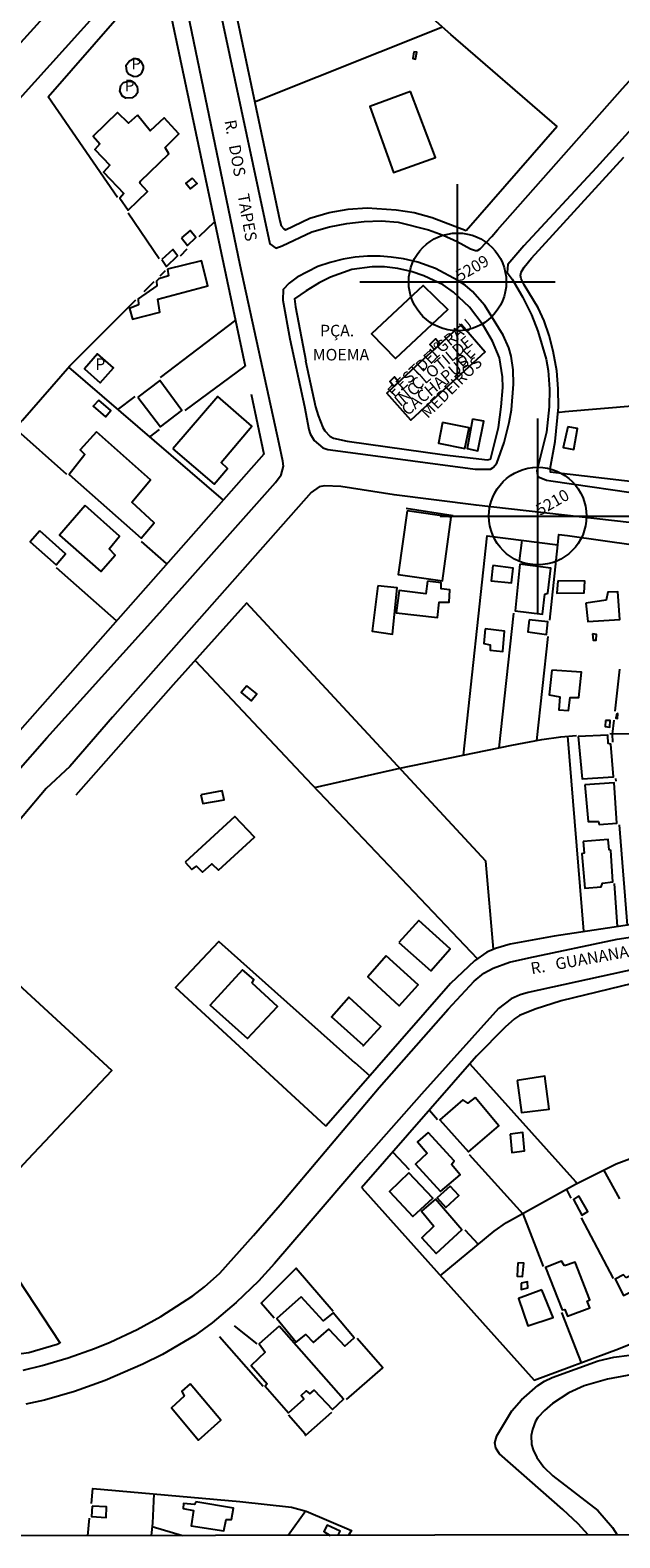
# Model space of a CAD drawing. Units: millimetres. Extents: x 178303 to 180731, y 1663188 to 1666940.
# Drawn here: x 178536 to 178663, y 1663189 to 1663513 of the extents above; entities that cross this region are included whole.
import ezdxf
from ezdxf.enums import TextEntityAlignment as Align

# ---------------------------------------------------------------- set-up
doc = ezdxf.new("R2010")
doc.units = ezdxf.units.MM
doc.header["$PDMODE"] = 34
doc.header["$PDSIZE"] = 21
for name, color, linetype in [('Identificacao', 4, 'Continuous'), ('Pontos', 1, 'Continuous'), ('V-AREA_VERDE', 3, 'Continuous'), ('V-EDIFICACAO', 2, 'Continuous'), ('V-EDIFICACAO_IDENTIFICADA', 6, 'Continuous'), ('V-ESCADA', 2, 'Continuous'), ('V-LOTE', 10, 'Continuous'), ('V-NOME_DOS_LOGRADOUROS', 7, 'Continuous'), ('V-QUADRA', 6, 'Continuous'), ('V-TESTADA', 5, 'Continuous'), ('X-LIMITE_5000', 3, 'Continuous')]:
    doc.layers.add(name, color=color, linetype=linetype)
doc.styles.add('cdl', font='romans.shx', dxfattribs={"height": 2.5})

msp = doc.modelspace()

# ---------------------------------------------------------------- linework, layer by layer
at = {"layer": 'Pontos'}
for p in [(178627.77, 1663458.68), (178645.02, 1663408.3)]:
    msp.add_point(p, dxfattribs=at)
at = {"layer": 'V-AREA_VERDE'}
msp.add_lwpolyline([(178604.78, 1663421.95), (178631.59, 1663418.36), (178634.9, 1663418.4), (178635.44, 1663418.78), (178636.24, 1663419.71), (178637.84, 1663424.11), (178638.89, 1663428.43), (178639.36, 1663431.16), (178639.83, 1663436.69), (178639.72, 1663439.74), (178639.33, 1663442.73), (178638.82, 1663444.48), (178637.58, 1663447.25), (178633.64, 1663453.57), (178630.99, 1663456.58), (178629.39, 1663457.95), (178627.87, 1663458.97), (178623.07, 1663461.53), (178619.25, 1663462.92), (178616.18, 1663463.62), (178613.53, 1663464.01), (178611.12, 1663464.2), (178608.41, 1663464.2), (178605.76, 1663464.01), (178603.16, 1663463.58), (178600.4, 1663462.88), (178597.73, 1663461.96), (178593.31, 1663459.72), (178591.56, 1663458.37), (178590.24, 1663457.03), (178590.2, 1663454.72), (178591.73, 1663446.4), (178594.87, 1663431.86), (178595.78, 1663426.95), (178596.11, 1663425.96), (178596.94, 1663424.55), (178598.82, 1663422.99), (178599.9, 1663422.61), (178604.78, 1663421.95)], close=True, dxfattribs=at)
at = {"layer": 'V-EDIFICACAO'}
for points in [[(178558.11, 1663502.89), (178558.85, 1663502.92), (178559.51, 1663503.27), (178559.94, 1663503.76), (178560.25, 1663504.55), (178560.25, 1663505.16), (178559.71, 1663506.11), (178558.88, 1663506.6), (178558.12, 1663506.63), (178557.18, 1663506.19), (178556.46, 1663505.19), (178556.57, 1663504.05), (178557.01, 1663503.42), (178558.13, 1663502.89)], [(178618.38, 1663508.15), (178618.16, 1663506.74), (178618.77, 1663506.62), (178618.99, 1663508.13), (178618.38, 1663508.15)], [(178557.92, 1663501.71), (178558.36, 1663501.42), (178558.89, 1663500.71), (178558.95, 1663499.96), (178558.91, 1663499.34), (178558.6, 1663498.85), (178557.78, 1663498.24), (178556.41, 1663498.23), (178555.74, 1663498.66), (178555.17, 1663499.71), (178555.38, 1663500.91), (178555.91, 1663501.55), (178557.05, 1663501.86), (178557.9, 1663501.7)], [(178617.65, 1663499.6), (178608.89, 1663496.44), (178613.97, 1663482.2), (178623.06, 1663485.46), (178617.65, 1663499.6)], [(178558.96, 1663494.52), (178557, 1663492.83), (178554.64, 1663495.09), (178549.38, 1663490.05), (178550.82, 1663488.37), (178549.76, 1663487.19), (178552.96, 1663483.81), (178551.6, 1663482.26), (178556.02, 1663477.67), (178555.14, 1663476.7), (178556.95, 1663474.09), (178561.11, 1663478.13), (178559.46, 1663479.91), (178559.58, 1663480.34), (178565.64, 1663486.24), (178564.88, 1663487.61), (178567.81, 1663490.51), (178564.64, 1663493.98), (178561.66, 1663491.18), (178558.96, 1663494.52)], [(178570.68, 1663480.99), (178569.36, 1663479.92), (178570.35, 1663478.7), (178571.74, 1663479.86), (178570.68, 1663480.99)], [(178568.42, 1663468.13), (178569.72, 1663466.54), (178571.45, 1663468.25), (178570.25, 1663469.73), (178568.42, 1663468.13)], [(178565.41, 1663461.44), (178565.62, 1663460.01), (178563.52, 1663459.35), (178563, 1663458.81), (178563.09, 1663457.83), (178559.08, 1663455.04), (178559.13, 1663453.72), (178557.24, 1663452.99), (178557.83, 1663450.67), (178563.76, 1663452.2), (178563.33, 1663454.96), (178574.03, 1663457.82), (178572.72, 1663463.24), (178565.41, 1663461.44)], [(178564.15, 1663463.49), (178565.15, 1663462.01), (178567.56, 1663464.25), (178566.5, 1663465.67), (178564.15, 1663463.49)], [(178553.74, 1663440.18), (178550.31, 1663443.23), (178547.51, 1663439.99), (178550.89, 1663436.95), (178553.76, 1663440.16)], [(178559.03, 1663433.9), (178563.91, 1663427.47), (178568.5, 1663431.03), (178563.76, 1663437.48), (178559.03, 1663433.9)], [(178550.6, 1663433.23), (178549.42, 1663431.92), (178552.02, 1663429.65), (178553.21, 1663431.01), (178550.6, 1663433.23)], [(178566.5, 1663422.79), (178575.41, 1663415.14), (178578.32, 1663418.51), (178576.92, 1663419.8), (178583.52, 1663427.67), (178576.22, 1663434), (178566.5, 1663422.79)], [(178624.56, 1663428.45), (178623.66, 1663423.99), (178629.36, 1663422.86), (178630.27, 1663427.29), (178624.56, 1663428.45)], [(178631.01, 1663429.12), (178629.85, 1663422.85), (178632.14, 1663422.35), (178633.4, 1663428.69), (178631.01, 1663429.12)], [(178550.1, 1663426.43), (178546.61, 1663422.54), (178547.61, 1663421.53), (178544.26, 1663417.25), (178559.71, 1663403.52), (178562.52, 1663406.83), (178557.71, 1663411.26), (178561.71, 1663416.08), (178550.1, 1663426.43)], [(178651.51, 1663427.53), (178650.52, 1663423.03), (178652.78, 1663422.65), (178653.58, 1663427.17), (178651.51, 1663427.53)], [(178547.66, 1663410.56), (178542.17, 1663404.22), (178551.06, 1663396.39), (178554.15, 1663399.9), (178552.84, 1663401.23), (178555.09, 1663403.97), (178547.66, 1663410.56)], [(178616.92, 1663409.44), (178615.04, 1663395.72), (178624.52, 1663394.39), (178626.43, 1663408.06), (178616.92, 1663409.44)], [(178537.93, 1663405.14), (178535.85, 1663402.73), (178541.43, 1663397.85), (178543.48, 1663400.16), (178537.93, 1663405.14)], [(178635.36, 1663397.69), (178635.03, 1663394.39), (178639.39, 1663393.91), (178639.75, 1663397.09), (178635.36, 1663397.69)], [(178641.21, 1663397.94), (178640.14, 1663387.89), (178646.06, 1663387.17), (178646.59, 1663391.48), (178647.22, 1663391.72), (178647.82, 1663397.09), (178641.21, 1663397.94)], [(178610.6, 1663393.3), (178609.4, 1663383.54), (178613.78, 1663382.9), (178614.77, 1663392.86), (178610.6, 1663393.3)], [(178621.32, 1663394.3), (178620.99, 1663391.57), (178615.19, 1663392.27), (178614.59, 1663387.49), (178623.47, 1663386.47), (178623.83, 1663389.76), (178625.95, 1663389.75), (178626.13, 1663392.44), (178624.27, 1663392.68), (178624.28, 1663393.95), (178621.32, 1663394.3)], [(178649.38, 1663394.35), (178649.13, 1663391.75), (178654.98, 1663391.76), (178655.17, 1663394.33), (178649.38, 1663394.35)], [(178655.38, 1663389.56), (178655.79, 1663385.65), (178662.66, 1663386.04), (178662.23, 1663392.01), (178660.11, 1663391.9), (178659.76, 1663390.25), (178655.38, 1663389.56)], [(178643.22, 1663385.99), (178642.93, 1663383.37), (178646.89, 1663382.86), (178647.21, 1663385.54), (178643.22, 1663385.99)], [(178633.74, 1663384.08), (178633.44, 1663380.91), (178634.83, 1663380.63), (178634.76, 1663379.49), (178637.5, 1663379.16), (178637.87, 1663383.55), (178633.74, 1663384.08)], [(178656.83, 1663382.96), (178656.98, 1663381.58), (178657.63, 1663381.62), (178657.64, 1663382.82), (178656.83, 1663382.96)], [(178648.08, 1663375.18), (178647.52, 1663369.83), (178649.78, 1663369.39), (178649.54, 1663366.64), (178651.68, 1663366.48), (178652.01, 1663369.28), (178653.87, 1663369.28), (178654.42, 1663374.72), (178648.08, 1663375.18)], [(178582.44, 1663371.79), (178581.23, 1663370.36), (178583.39, 1663368.56), (178584.63, 1663370.07), (178582.44, 1663371.79)], [(178659.61, 1663364.36), (178659.52, 1663363.06), (178660.56, 1663362.92), (178660.61, 1663364.3), (178659.61, 1663364.36)], [(178662.01, 1663365.85), (178661.83, 1663364.81), (178662.19, 1663364.76), (178662.29, 1663365.76), (178662.01, 1663365.85)], [(178653.76, 1663360.9), (178654.57, 1663351.8), (178661.29, 1663352.21), (178660.76, 1663359.27), (178660.16, 1663359.36), (178660.11, 1663361.14), (178653.76, 1663360.9)], [(178655.17, 1663350.48), (178655.85, 1663342.58), (178658.09, 1663342.59), (178658.23, 1663341.96), (178662.06, 1663342.22), (178661.44, 1663350.91), (178655.17, 1663350.48)], [(178572.56, 1663348.36), (178572.97, 1663346.45), (178577.59, 1663347.23), (178577.12, 1663349.17), (178572.56, 1663348.36)], [(178569.19, 1663333.87), (178570.62, 1663332.31), (178571.6, 1663332.99), (178572.89, 1663331.72), (178574.9, 1663333.47), (178576.34, 1663332.14), (178584.08, 1663339.26), (178579.87, 1663343.66), (178569.19, 1663333.87)], [(178654.79, 1663338.31), (178654.99, 1663335.76), (178654.53, 1663335.64), (178655.19, 1663328.26), (178658.64, 1663328.52), (178658.94, 1663329.36), (178661.18, 1663329.61), (178660.75, 1663336.34), (178660.38, 1663336.48), (178660.15, 1663338.75), (178654.79, 1663338.31)], [(178615.13, 1663316.59), (178622.06, 1663310.5), (178626.17, 1663315.2), (178619.43, 1663321.28), (178615.13, 1663316.59)], [(178612.45, 1663313.69), (178608.47, 1663309.2), (178615.24, 1663302.94), (178619.3, 1663307.48), (178612.45, 1663313.69)], [(178583.59, 1663307.81), (178583.99, 1663308.61), (178581.51, 1663310.7), (178574.57, 1663303.07), (178582.57, 1663295.9), (178589.03, 1663302.84), (178583.59, 1663307.81)], [(178607.53, 1663294.39), (178600.63, 1663300.59), (178604.39, 1663304.8), (178611.25, 1663298.49), (178607.51, 1663294.35)], [(178640.57, 1663286.89), (178641.52, 1663280.02), (178647.5, 1663280.72), (178646.58, 1663287.81), (178640.57, 1663286.89)], [(178631.56, 1663283.26), (178630, 1663281.98), (178628.92, 1663282.7), (178624, 1663278.41), (178630.17, 1663271.52), (178636.67, 1663277.13), (178631.56, 1663283.26), (178631.56, 1663283.26)], [(178621.45, 1663275.7), (178619.18, 1663273.67), (178621.22, 1663271.24), (178618.75, 1663268.89), (178624.14, 1663263.03), (178628.31, 1663266.62), (178626.45, 1663268.79), (178627.03, 1663269.58), (178621.45, 1663275.7)], [(178639.07, 1663275.38), (178639.49, 1663271.39), (178642.18, 1663271.73), (178641.8, 1663275.68), (178639.07, 1663275.38)], [(178617.32, 1663267.03), (178613.16, 1663263), (178618.13, 1663257.65), (178622.46, 1663261.55), (178617.32, 1663267.03)], [(178626.18, 1663264.18), (178623.36, 1663261.68), (178625.24, 1663259.57), (178628.09, 1663262.17), (178626.18, 1663264.18), (178626.18, 1663264.18)], [(178623.03, 1663261.34), (178623.03, 1663261.34), (178620.03, 1663258.78), (178622.67, 1663255.58), (178620.08, 1663253.05), (178623.15, 1663249.71), (178628.73, 1663254.8), (178623.03, 1663261.34)], [(178653.86, 1663262.08), (178652.69, 1663261.3), (178654.52, 1663257.95), (178655.8, 1663258.7), (178653.86, 1663262.08)], [(178640.78, 1663247.66), (178640.57, 1663244.81), (178641.76, 1663244.75), (178642.01, 1663247.63), (178640.78, 1663247.66)], [(178650.75, 1663247.02), (178650.11, 1663248.03), (178646.72, 1663246.7), (178650.26, 1663237.53), (178650.89, 1663237.61), (178651.46, 1663236.22), (178656.2, 1663237.97), (178655.68, 1663239.44), (178656.27, 1663239.74), (178653.1, 1663247.8), (178650.75, 1663247.02)], [(178664.06, 1663244.41), (178663.5, 1663245.09), (178661.7, 1663244.12), (178663.48, 1663240.66), (178666.17, 1663241.97), (178667.98, 1663238.65), (178665.24, 1663237.23), (178667.21, 1663233.61), (178675.14, 1663237.74), (178672.83, 1663242.03), (178671.97, 1663241.72), (178671.26, 1663242.95), (178672.02, 1663243.5), (178669.93, 1663247.38), (178664.06, 1663244.41)], [(178641.44, 1663243.27), (178641.49, 1663241.91), (178642.91, 1663242.3), (178642.86, 1663243.59), (178641.44, 1663243.27)], [(178594.13, 1663240.35), (178588.91, 1663235.68), (178593.06, 1663230.62), (178595.16, 1663232.28), (178596.8, 1663230.5), (178600.08, 1663233.43), (178603.52, 1663229.73), (178605.55, 1663231.5), (178601.03, 1663236.88), (178598.84, 1663235.19), (178594.13, 1663240.35)], [(178645.93, 1663241.84), (178640.87, 1663240), (178642.92, 1663234.09), (178648.36, 1663235.94), (178645.93, 1663241.84)], [(178589.39, 1663234.07), (178585.11, 1663230.23), (178586.43, 1663228.42), (178583.36, 1663225.61), (178586.81, 1663221.64), (178586.39, 1663221.17), (178591.39, 1663215.38), (178594.71, 1663218.34), (178594.12, 1663219.11), (178595.23, 1663220.15), (178596.02, 1663219.52), (178596.92, 1663220.28), (178600.89, 1663216.11), (178603.25, 1663218.35), (178589.39, 1663234.07)], [(178570.28, 1663221.65), (178568.44, 1663220.07), (178569, 1663218.97), (178566.24, 1663216.51), (178572.07, 1663209.53), (178576.86, 1663213.79), (178570.28, 1663221.65)], [(178549.21, 1663195.33), (178549.02, 1663193.12), (178552.21, 1663192.89), (178552.3, 1663195.2), (178549.21, 1663195.33)], [(178571.47, 1663196.25), (178571.2, 1663195.7), (178568.85, 1663195.91), (178568.73, 1663194.81), (178570.97, 1663194.39), (178570.48, 1663191.08), (178577.5, 1663189.99), (178578, 1663192.43), (178579.17, 1663192.43), (178579.6, 1663194.91), (178571.47, 1663196.25)]]:
    msp.add_lwpolyline(points, close=True, dxfattribs=at)
msp.add_lwpolyline([(178602.1, 1663189.06), (178602.54, 1663189.96), (178599.73, 1663191.24), (178599.02, 1663189.9), (178600.36, 1663189.05)], dxfattribs=at)
at = {"layer": 'V-EDIFICACAO_IDENTIFICADA'}
for points in [[(178614.46, 1663442.19), (178625.7, 1663452.73), (178620.35, 1663457.9), (178609.27, 1663447.53), (178614.45, 1663442.18)], [(178618.83, 1663440.56), (178628.63, 1663449.51), (178633.71, 1663443.66), (178617.7, 1663428.91), (178612.57, 1663434.75), (178618.81, 1663440.55)]]:
    msp.add_lwpolyline(points, close=True, dxfattribs=at)
at = {"layer": 'V-ESCADA'}
for points in [[(178624.06, 1663445.3), (178623.04, 1663446.4), (178621.8, 1663445.24), (178622.79, 1663444.1)], [(178614.08, 1663436.18), (178613.21, 1663437.28), (178614.2, 1663438.27), (178615.12, 1663437.2)]]:
    msp.add_lwpolyline(points, close=True, dxfattribs=at)
at = {"layer": 'V-LOTE'}
for points in [[(178649.21, 1663492.12), (178626.32, 1663511.93), (178622.57, 1663515.29), (178616.72, 1663520.94), (178628.47, 1663534.38)], [(178539.74, 1663498.52), (178563.97, 1663526.3), (178582.07, 1663440.54)], [(178579.08, 1663521.44), (178589.54, 1663471.8), (178589.85, 1663470.77), (178590.38, 1663470.06), (178590.76, 1663469.86), (178595.99, 1663472.37), (178600.16, 1663473.63), (178604.26, 1663474.34), (178608.31, 1663474.6), (178614.56, 1663474.21), (178618.45, 1663473.57), (178622.35, 1663472.51), (178629.6, 1663469.72)], [(178584.09, 1663497.42), (178624.53, 1663513.53)], [(178554.62, 1663476.8), (178539.74, 1663498.52)], [(178629.6, 1663469.72), (178649.24, 1663492.15)], [(178647.69, 1663418.45), (178648.77, 1663424.32), (178649.49, 1663431.76), (178649.41, 1663435.67), (178649.12, 1663439.54), (178648.34, 1663443.78), (178647.46, 1663447.14), (178646.4, 1663450.32), (178645.13, 1663453.11), (178642.11, 1663458.07), (178641.48, 1663459.35), (178641.33, 1663460.02), (178641.48, 1663460.76), (178642.13, 1663461.84), (178643.66, 1663463.79), (178663.52, 1663485.52)], [(178563.57, 1663463.64), (178556.92, 1663473.43)], [(178575.53, 1663471.62), (178572.16, 1663468.37)], [(178568.18, 1663464.31), (178569.61, 1663465.81)], [(178563.82, 1663459.98), (178564.93, 1663461.13)], [(178595.1, 1663441.71), (178597.24, 1663431.8), (178597.78, 1663429.93), (178598.8, 1663427.34), (178599.22, 1663426.63), (178600.34, 1663425.49), (178601.09, 1663425.09), (178604.04, 1663424.41), (178624.97, 1663421.47), (178634.2, 1663420.4), (178634.81, 1663420.52), (178634.96, 1663420.77), (178636.61, 1663427.37), (178637.19, 1663431.79), (178637.5, 1663435.96), (178637.46, 1663438.23), (178636.77, 1663442.31), (178635.27, 1663445.92), (178633.29, 1663449.37), (178630.33, 1663453.26), (178626.93, 1663456.49), (178624.69, 1663458.04), (178620.51, 1663460), (178617.83, 1663460.91), (178614.97, 1663461.59), (178612.08, 1663461.92), (178609.41, 1663461.9), (178605.03, 1663461.34), (178600.42, 1663459.67), (178597.99, 1663458.47), (178595.19, 1663456.78), (178592.71, 1663455.02), (178592.89, 1663453.31), (178595.11, 1663441.69)], [(178562.48, 1663458.67), (178560.29, 1663456.53)], [(178498.66, 1663388.72), (178534.2, 1663428.9), (178544.37, 1663440.64), (178558.56, 1663454.8)], [(178580.02, 1663450.44), (178563.82, 1663438.12)], [(178569.16, 1663430.98), (178582.07, 1663440.54)], [(178544.1, 1663440.33), (178577.36, 1663411.69)], [(178583.38, 1663434.5), (178586.08, 1663421.64), (178490.28, 1663313.13)], [(178554.66, 1663431.18), (178558.43, 1663434.02)], [(178678.92, 1663414.19), (178681.58, 1663433.32), (178650.88, 1663430.7)], [(178650.93, 1663430.7), (178649.69, 1663430.55), (178649.39, 1663430.64)], [(178543.7, 1663417.26), (178532.65, 1663427.15)], [(178561.52, 1663425.29), (178563.68, 1663426.94)], [(178647.69, 1663418.45), (178647.71, 1663417.79), (178687.04, 1663413.26), (178716.54, 1663410.19)], [(178565.2, 1663398.08), (178559.83, 1663402.8)], [(178629.05, 1663356.86), (178634.18, 1663404.04), (178649.34, 1663402.14), (178649.56, 1663404.32), (178651.46, 1663404.14), (178715.79, 1663395.05), (178770.39, 1663388.42), (178803.7, 1663383.81)], [(178641.63, 1663403.1), (178641.01, 1663398.68)], [(178647.64, 1663385.94), (178649.34, 1663402.14)], [(178541.46, 1663397.27), (178554.37, 1663385.81)], [(178545.71, 1663348.34), (178566.66, 1663372.05), (178582.44, 1663389.63)], [(178635.52, 1663315.14), (178633.89, 1663334.05), (178582.39, 1663389.61)], [(178639.81, 1663387.41), (178636.69, 1663358.42)], [(178644.86, 1663360.02), (178647.24, 1663382.42)], [(178571.33, 1663377.26), (178595.2, 1663351.84), (178632.03, 1663313.13)], [(178662.65, 1663375.4), (178661.63, 1663366.33)], [(178661.38, 1663364.38), (178661.07, 1663361.42), (178661.13, 1663359.69)], [(178596.99, 1663349.95), (178615.35, 1663354.06), (178639.47, 1663359), (178645.89, 1663360.25), (178650.01, 1663360.84), (178653.35, 1663361.09)], [(178651.43, 1663360.94), (178654.89, 1663318.98)], [(178736.93, 1663359.98), (178693.86, 1663361.03), (178660.53, 1663361.45)], [(178661.78, 1663351.87), (178661.81, 1663351.31)], [(178662.54, 1663341.92), (178664.29, 1663320.33)], [(178662.16, 1663320.03), (178661.53, 1663329.25)], [(178685.55, 1663323.21), (178673.89, 1663321.75), (178648.54, 1663317.96), (178639.09, 1663316.19), (178635.95, 1663315.31), (178634.08, 1663314.52), (178631.39, 1663312.62), (178626.26, 1663307.74), (178599.55, 1663277.14)], [(178498.54, 1663230.11), (178535.44, 1663269.99), (178553.41, 1663289.04), (178520.5, 1663319.28)], [(178599.56, 1663277.15), (178599.41, 1663277.13), (178567.13, 1663306.87), (178576.44, 1663316.78), (178605.69, 1663290.72)], [(178678.38, 1663309.96), (178668.03, 1663308.38), (178650.06, 1663304.06), (178644.49, 1663302.27), (178641.1, 1663300.88), (178640.06, 1663300.18), (178638.02, 1663298.37), (178631.83, 1663292.1), (178607.15, 1663263.81)], [(178605.68, 1663290.73), (178608.89, 1663287.88)], [(178630.4, 1663290.49), (178653.17, 1663265.15)], [(178621.72, 1663280.48), (178623.44, 1663278.53)], [(178507.54, 1663273.5), (178524.17, 1663257.88), (178542.28, 1663230.4)], [(178613.88, 1663271.49), (178617.35, 1663267.73)], [(178624.01, 1663244.87), (178635.65, 1663254.5), (178638.28, 1663256.31), (178653.14, 1663264.56), (178661.88, 1663268.95), (178668.78, 1663271.55)], [(178630.3, 1663270.96), (178641.81, 1663258.21), (178646.2, 1663246.91)], [(178662.66, 1663261.4), (178659.27, 1663267.64)], [(178607.16, 1663263.82), (178644.24, 1663222.41), (178662.43, 1663229.16), (178668.31, 1663231.54), (178679.09, 1663236.73)], [(178651.21, 1663263.47), (178652.16, 1663261.59)], [(178653.17, 1663265.15), (178653.48, 1663264.73)], [(178542.25, 1663230.39), (178541.62, 1663230.08), (178535.57, 1663228.32), (178533.9, 1663228.09), (178527.66, 1663227.48), (178518.54, 1663227.16), (178512.54, 1663227.44), (178510.07, 1663227.73), (178504.76, 1663228.67), (178498.13, 1663230.22), (178492.95, 1663232.15), (178487.71, 1663234.63), (178483.24, 1663237.48), (178477.7, 1663241.63), (178469.93, 1663248.15), (178464.19, 1663253.2), (178463.47, 1663254.43), (178463.8, 1663255.83), (178464.53, 1663256.75)], [(178654.4, 1663257.36), (178661.28, 1663244.27)], [(178629.38, 1663254.77), (178632.23, 1663251.71)], [(178588.34, 1663235.79), (178585.56, 1663238.96), (178593.07, 1663246.53), (178601.05, 1663237.29)], [(178650.11, 1663236.96), (178654.38, 1663226.15)], [(178579.73, 1663234.12), (178584.63, 1663230.24)], [(178576.56, 1663231.82), (178585.96, 1663221.16)], [(178606.16, 1663231.47), (178611.63, 1663225.22), (178611.61, 1663225.07), (178603.85, 1663218.28)], [(178600.68, 1663215.47), (178595.06, 1663210.54), (178595, 1663210.81), (178591.39, 1663214.9)], [(178549.05, 1663195.9), (178549.3, 1663199.13), (178580.96, 1663196.32), (178592.07, 1663195.14), (178595.22, 1663194.28), (178605, 1663190.06), (178604.29, 1663189.06)], [(178562.47, 1663197.98), (178562.19, 1663191.7), (178561.85, 1663188.98)], [(178595.14, 1663194.3), (178591.32, 1663189.05)], [(178548.26, 1663188.95), (178548.64, 1663192.71)], [(178562.1, 1663190.93), (178568.65, 1663188.99)]]:
    msp.add_lwpolyline(points, dxfattribs=at)
at = {"layer": 'V-QUADRA'}
for points in [[(178530.5, 1663605.55), (178543.99, 1663607.39), (178555.17, 1663609.26), (178564.01, 1663611.16), (178581.15, 1663616.48), (178584.84, 1663617.87), (178592.08, 1663620.9), (178604.22, 1663626.45), (178616.48, 1663631.04), (178621.7, 1663632.62), (178627.23, 1663634.03), (178634.58, 1663635.8), (178641.3, 1663637.19), (178642.39, 1663636.8), (178642.79, 1663636.48), (178643.11, 1663635.86), (178643.09, 1663634.39), (178640.62, 1663630.93), (178629.83, 1663619.13), (178608.71, 1663595.37), (178608.19, 1663594.62), (178568.42, 1663549.32), (178549.58, 1663527.7), (178501.41, 1663474.46)], [(178636.38, 1663469.85), (178663.29, 1663500.27), (178696.93, 1663537.39)], [(178704.16, 1663534.64), (178657.6, 1663483.19), (178642.05, 1663466.42), (178638.57, 1663462.43), (178638.48, 1663460.72), (178639.5, 1663459.29), (178641.77, 1663455.49), (178643.67, 1663451.57), (178645.08, 1663448.11), (178646.83, 1663442.09), (178647.28, 1663439.59), (178647.56, 1663435.63)], [(178499.32, 1663315.03), (178539.46, 1663360.63), (178563.76, 1663387.56), (178565.94, 1663390.09), (178569.09, 1663393.57), (178588.59, 1663415.49), (178589.85, 1663417.2), (178590.32, 1663419.03), (178590.22, 1663420.14), (178589.43, 1663423.86), (178581.05, 1663462.31), (178566.91, 1663530.57), (178566.41, 1663532.45), (178565.89, 1663532.99), (178565.47, 1663533.07), (178564.81, 1663532.8), (178563.81, 1663531.7)], [(178563.82, 1663531.71), (178530.21, 1663494.33)], [(178573.68, 1663531.09), (178587.42, 1663466.88), (178588.66, 1663465.93), (178590.08, 1663466.41), (178596.41, 1663469.43), (178600.21, 1663470.53), (178603.97, 1663471.24), (178607.69, 1663471.66), (178611.37, 1663471.83), (178615.03, 1663471.52), (178621.56, 1663469.86), (178624.72, 1663468.74), (178627.73, 1663467.39), (178630.54, 1663465.79), (178631.64, 1663465.44), (178632.1, 1663465.44), (178632.68, 1663465.77), (178635.2, 1663468.49)], [(178647.56, 1663435.65), (178647.49, 1663431.8), (178646.89, 1663426.33), (178644.82, 1663418.05), (178644.97, 1663417.03), (178645.36, 1663416.66), (178646.92, 1663416.06), (178647.83, 1663415.88), (178669.54, 1663412.73), (178716.67, 1663406.16), (178718.42, 1663406.07), (178718.94, 1663406.24), (178719.89, 1663406.88), (178725.85, 1663413.35), (178774.48, 1663467.25), (178795.65, 1663490.43), (178799.58, 1663495.58), (178801.52, 1663498.78), (178802.11, 1663499.91), (178803.49, 1663503.68), (178804.56, 1663506.51), (178806.3, 1663511.72), (178807.07, 1663514.2)], [(178635.17, 1663468.46), (178636.38, 1663469.85)], [(178720.41, 1663400.61), (178631.76, 1663410.64), (178614.13, 1663412.88), (178602.68, 1663414.65), (178599.19, 1663414.81), (178597.99, 1663414.59), (178596.32, 1663413.35), (178553.55, 1663365.03), (178544.4, 1663354.45), (178539.27, 1663349.7), (178529.3, 1663337.92)], [(178534.32, 1663224.58), (178538.46, 1663225.58), (178544.03, 1663227.24), (178549.68, 1663229.23), (178553.04, 1663230.61), (178558.89, 1663233.3), (178563.93, 1663236.12), (178570.82, 1663240.56), (178573.36, 1663242.54), (178576.62, 1663245.45), (178583.92, 1663253.52), (178589.61, 1663260.12), (178610.9, 1663285.37), (178625.74, 1663302.21), (178631.33, 1663308.27), (178633.44, 1663309.98), (178635.41, 1663311.05), (178638.97, 1663312.32), (178643.08, 1663313.29), (178662.09, 1663317.26), (178670.12, 1663318.5)], [(178666.23, 1663310.9), (178642.96, 1663305.82), (178641.28, 1663305.34), (178639.29, 1663304.47), (178636.58, 1663302.36), (178620.04, 1663283.96), (178606.99, 1663269.15), (178595.43, 1663255.72), (178588.43, 1663247.52), (178584.93, 1663243.76), (178580.14, 1663239.13), (178575.02, 1663234.75), (178571.27, 1663232.06), (178564.31, 1663227.97), (178560.08, 1663225.87), (178552.01, 1663222.35), (178545.4, 1663219.98), (178538.91, 1663218.15), (178534.89, 1663217.25)], [(178655.89, 1663189.15), (178653.75, 1663191.5), (178650.43, 1663194.63), (178636.83, 1663206.58), (178636.04, 1663207.77), (178635.83, 1663208.97), (178636.22, 1663210.44), (178639.44, 1663215.84), (178641.51, 1663218.18), (178645.08, 1663221.29), (178646.5, 1663222.24), (178648.16, 1663222.97), (178658.03, 1663226.57), (178661.38, 1663227.4), (178664.76, 1663227.84)], [(178671.55, 1663224.79), (178660.02, 1663222.61), (178655, 1663221.18), (178651.69, 1663219.71), (178648.19, 1663217.38), (178646.45, 1663215.93), (178645.07, 1663214.41), (178644.57, 1663213.6), (178643.9, 1663211.85), (178643.6, 1663210.51), (178643.71, 1663208.59), (178644.01, 1663207.46), (178644.8, 1663205.79), (178646.36, 1663203.74), (178648.24, 1663201.86), (178657.93, 1663194.37), (178661.11, 1663190.76), (178662.14, 1663189.17)]]:
    msp.add_lwpolyline(points, dxfattribs=at)
at = {"layer": 'V-TESTADA'}
for points in [[(178539.74, 1663498.52), (178563.97, 1663526.3), (178582.07, 1663440.54)], [(178579.08, 1663521.44), (178589.54, 1663471.8), (178589.85, 1663470.77), (178590.38, 1663470.06), (178590.76, 1663469.86), (178595.99, 1663472.37), (178600.16, 1663473.63), (178604.26, 1663474.34), (178608.31, 1663474.6), (178614.56, 1663474.21), (178618.45, 1663473.57), (178622.35, 1663472.51), (178629.6, 1663469.72)], [(178629.6, 1663469.72), (178649.24, 1663492.15)], [(178647.69, 1663418.45), (178648.77, 1663424.32), (178649.49, 1663431.76), (178649.41, 1663435.67), (178649.12, 1663439.54), (178648.34, 1663443.78), (178647.46, 1663447.14), (178646.4, 1663450.32), (178645.13, 1663453.11), (178642.11, 1663458.07), (178641.48, 1663459.35), (178641.33, 1663460.02), (178641.48, 1663460.76), (178642.13, 1663461.84), (178643.66, 1663463.79), (178663.52, 1663485.52)], [(178595.1, 1663441.71), (178597.24, 1663431.8), (178597.78, 1663429.93), (178598.8, 1663427.34), (178599.22, 1663426.63), (178600.34, 1663425.49), (178601.09, 1663425.09), (178604.04, 1663424.41), (178624.97, 1663421.47), (178634.2, 1663420.4), (178634.81, 1663420.52), (178634.96, 1663420.77), (178636.61, 1663427.37), (178637.19, 1663431.79), (178637.5, 1663435.96), (178637.46, 1663438.23), (178636.77, 1663442.31), (178635.27, 1663445.92), (178633.29, 1663449.37), (178630.33, 1663453.26), (178626.93, 1663456.49), (178624.69, 1663458.04), (178620.51, 1663460), (178617.83, 1663460.91), (178614.97, 1663461.59), (178612.08, 1663461.92), (178609.41, 1663461.9), (178605.03, 1663461.34), (178600.42, 1663459.67), (178597.99, 1663458.47), (178595.19, 1663456.78), (178592.71, 1663455.02), (178592.89, 1663453.31), (178595.11, 1663441.69)], [(178583.38, 1663434.5), (178586.08, 1663421.64), (178490.28, 1663313.13)], [(178647.69, 1663418.45), (178647.71, 1663417.79), (178687.04, 1663413.26), (178716.54, 1663410.19)], [(178616.74, 1663409.98), (178626.83, 1663408.44)], [(178629.05, 1663356.86), (178634.18, 1663404.04), (178649.34, 1663402.14), (178649.56, 1663404.32), (178651.46, 1663404.14), (178715.79, 1663395.05), (178770.39, 1663388.42), (178803.7, 1663383.81)], [(178545.71, 1663348.34), (178566.66, 1663372.05), (178582.44, 1663389.63)], [(178685.55, 1663323.21), (178673.89, 1663321.75), (178648.54, 1663317.96), (178639.09, 1663316.19), (178635.95, 1663315.31), (178634.08, 1663314.52), (178631.39, 1663312.62), (178626.26, 1663307.74), (178599.55, 1663277.14)], [(178678.38, 1663309.96), (178668.03, 1663308.38), (178650.06, 1663304.06), (178644.49, 1663302.27), (178641.1, 1663300.88), (178640.06, 1663300.18), (178638.02, 1663298.37), (178631.83, 1663292.1), (178607.15, 1663263.81)], [(178607.16, 1663263.82), (178644.24, 1663222.41), (178662.43, 1663229.16), (178668.31, 1663231.54), (178679.09, 1663236.73)], [(178542.25, 1663230.39), (178541.62, 1663230.08), (178535.57, 1663228.32), (178533.9, 1663228.09), (178527.66, 1663227.48), (178518.54, 1663227.16), (178512.54, 1663227.44), (178510.07, 1663227.73), (178504.76, 1663228.67), (178498.13, 1663230.22), (178492.95, 1663232.15), (178487.71, 1663234.63), (178483.24, 1663237.48), (178477.7, 1663241.63), (178469.93, 1663248.15), (178464.19, 1663253.2), (178463.47, 1663254.43), (178463.8, 1663255.83), (178464.53, 1663256.75)]]:
    msp.add_lwpolyline(points, dxfattribs=at)
at = {"layer": 'X-LIMITE_5000'}
msp.add_lwpolyline([(178316.89, 1665959.95), (178798.74, 1665960.89), (179280.58, 1665961.8), (179762.43, 1665962.7), (180244.28, 1665963.58), (180726.13, 1665964.43), (180727.1, 1665410.14), (180728.07, 1664855.86), (180729.04, 1664301.57), (180730.01, 1663747.28), (180730.98, 1663192.99), (180249.26, 1663192.14), (179767.53, 1663191.26), (179285.8, 1663190.36), (178804.08, 1663189.45), (178322.35, 1663188.51), (178321.26, 1663742.8), (178320.16, 1664297.08), (178319.07, 1664851.37), (178317.98, 1665405.66), (178316.89, 1665959.95)], dxfattribs=at)

# ---------------------------------------------------------------- texts
at = {"layer": 'Identificacao', "style": 'cdl'}
for tag, p, s in [('5209', (178628.27, 1663458.68), '5209'), ('5210', (178645.52, 1663408.3), '5210')]:
    msp.add_attdef(tag, p, s, height=2.5, rotation=30, dxfattribs=at)
at = {"layer": 'V-NOME_DOS_LOGRADOUROS'}
for s, p in [('P', (178557.6, 1663503.6)), ('P', (178556.17, 1663498.89)), ('PÇA.', (178598.2, 1663446.17)), ('MOEMA', (178596.63, 1663440.99)), ('P', (178549.86, 1663438.95))]:
    msp.add_text(s, height=2.5, dxfattribs=at).set_placement(p, align=Align.BOTTOM_LEFT)
for s, rotation, p in [('R.   DOS     TAPES', 280, (178576.87, 1663493.18)), ('GRAU', 40, (178624.85, 1663442.63)), ('CLOTILDE', 40, (178619.63, 1663434.59)), ('DE', 44, (178620.75, 1663438.58)), ('1º', 44, (178623.38, 1663441.17)), ('DE', 45, (178629.27, 1663439.65)), ('EST.', 44, (178616.43, 1663434.66)), ('CACHAPUS', 40, (178617.52, 1663429.17)), ('MEDEIROS', 45, (178621.92, 1663428.59)), ('E.', 46, (178614.79, 1663433.08)), ('INC.', 40, (178615.99, 1663431.11)), ('R.   GUANANAS', 10.0916, (178643.88, 1663308.96))]:
    msp.add_text(s, height=2.5, rotation=rotation, dxfattribs=at).set_placement(p, align=Align.BOTTOM_LEFT)

doc.saveas('drawing.dxf')
